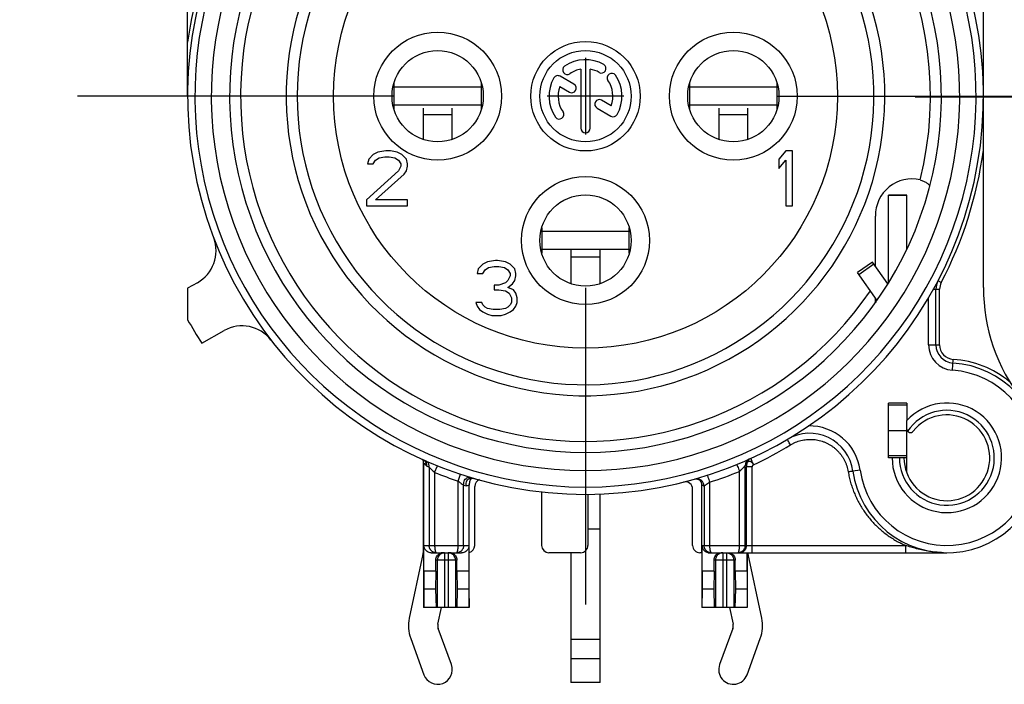
# Model space of a CAD drawing. Units: millimetres. Extents: x 0 to 420, y 0 to 297.
# Drawn here: x 322 to 349, y 82 to 100 of the extents above; entities that cross this region are included whole.
import ezdxf

# ---------------------------------------------------------------- set-up
doc = ezdxf.new("R2010")
doc.units = ezdxf.units.MM
doc.header["$LTSCALE"] = 23.1
doc.linetypes.add('CENTER', pattern=[0.6, 0.375, -0.075, 0.075, -0.075])
doc.layers.get('0').update_dxf_attribs({"linetype": 'CONTINUOUS'})
for name, color, linetype in [('AUSFORMSCHRAEGEN', 7, 'CONTINUOUS'), ('BEZUGSACHSEN', 7, 'CONTINUOUS'), ('DEFAULT_1', 7, 'CENTER'), ('RUNDUNGEN', 7, 'CONTINUOUS')]:
    doc.layers.add(name, color=color, linetype=linetype)

msp = doc.modelspace()

# ---------------------------------------------------------------- linework, layer by layer
at = {"color": 7, "linetype": 'CONTINUOUS'}
for p, q in [((337.99053, 98.66472), (337.99053, 96.56472)), ((335.14053, 97.86472), (332.74053, 97.86472)), ((343.24053, 97.86472), (340.84053, 97.86472)), ((339.04053, 97.61472), (336.94053, 97.61472)), ((332.30303, 96.0828), (332.17803, 96.01897)), ((332.52178, 96.11472), (332.30303, 96.0828)), ((332.64678, 96.11472), (332.52178, 96.11472)), ((332.83428, 96.0828), (332.64678, 96.11472)), ((332.95928, 96.01897), (332.83428, 96.0828)), ((343.47803, 96.11472), (343.29053, 95.89131)), ((343.66553, 96.11472), (343.47803, 96.11472)), ((343.66553, 94.61472), (343.66553, 96.11472)), ((332.05303, 95.89131), (332.02178, 95.76366)), ((332.02178, 95.76366), (332.17803, 95.76366)), ((332.17803, 96.01897), (332.05303, 95.89131)), ((332.17803, 95.76366), (332.24053, 95.8594)), ((332.24053, 95.8594), (332.33428, 95.92323)), ((332.33428, 95.92323), (332.49053, 95.95514)), ((332.49053, 95.95514), (332.61553, 95.95514)), ((332.61553, 95.95514), (332.77178, 95.92323)), ((332.77178, 95.92323), (332.86553, 95.8594)), ((332.86553, 95.8594), (332.92803, 95.76366)), ((332.92803, 95.76366), (332.92803, 95.69983)), ((333.08428, 95.89131), (332.95928, 96.01897)), ((333.11553, 95.76366), (333.08428, 95.89131)), ((333.11553, 95.69983), (333.11553, 95.76366)), ((343.29053, 95.89131), (343.29053, 95.636)), ((343.29053, 95.636), (343.47803, 95.8594)), ((343.47803, 95.8594), (343.47803, 94.61472)), ((332.86553, 95.57217), (331.99053, 94.77429)), ((332.92803, 95.69983), (332.86553, 95.57217)), ((333.02178, 95.47642), (333.08428, 95.57217)), ((333.08428, 95.57217), (333.11553, 95.69983)), ((332.24053, 94.77429), (333.02178, 95.47642)), ((331.99053, 94.77429), (331.99053, 94.61472)), ((333.11553, 94.77429), (332.24053, 94.77429)), ((333.11553, 94.61472), (333.11553, 94.77429)), ((331.99053, 94.61472), (333.11553, 94.61472)), ((343.47803, 94.61472), (343.66553, 94.61472)), ((339.19053, 93.91472), (336.79053, 93.91472)), ((335.30303, 93.0828), (335.17803, 93.01897)), ((335.52178, 93.11472), (335.30303, 93.0828)), ((335.58428, 93.11472), (335.52178, 93.11472)), ((335.80303, 93.0828), (335.58428, 93.11472)), ((335.92803, 93.01897), (335.80303, 93.0828)), ((345.85564, 93.07059), (345.44606, 92.78381)), ((346.27185, 92.47619), (345.85564, 93.07059)), ((335.05303, 92.89131), (335.02178, 92.76366)), ((335.17803, 93.01897), (335.05303, 92.89131)), ((335.17803, 92.76366), (335.24053, 92.8594)), ((335.24053, 92.8594), (335.33428, 92.92323)), ((335.33428, 92.92323), (335.49053, 92.95514)), ((335.49053, 92.95514), (335.61553, 92.95514)), ((335.61553, 92.95514), (335.77178, 92.92323)), ((335.77178, 92.92323), (335.86553, 92.8594)), ((335.86553, 92.8594), (335.92803, 92.76366)), ((336.05303, 92.89131), (335.92803, 93.01897)), ((336.08428, 92.76366), (336.05303, 92.89131)), ((335.02178, 92.76366), (335.17803, 92.76366)), ((335.86553, 92.57217), (335.80303, 92.50834)), ((335.92803, 92.69983), (335.86553, 92.57217)), ((335.92803, 92.76366), (335.92803, 92.69983)), ((335.99053, 92.47642), (336.05303, 92.57217)), ((336.05303, 92.57217), (336.08428, 92.69983)), ((336.08428, 92.69983), (336.08428, 92.76366)), ((327.09053, 92.35599), (327.09053, 91.4959)), ((335.61553, 92.44451), (335.49053, 92.44451)), ((335.49053, 92.44451), (335.49053, 92.31685)), ((335.49053, 92.31685), (335.61553, 92.31685)), ((335.80303, 92.50834), (335.61553, 92.44451)), ((335.61553, 92.31685), (335.80303, 92.28493)), ((335.80303, 92.28493), (335.89678, 92.2211)), ((335.86553, 92.38068), (335.99053, 92.47642)), ((336.02178, 92.31685), (335.86553, 92.38068)), ((336.08428, 92.2211), (336.02178, 92.31685)), ((335.89678, 92.2211), (335.95928, 92.09344)), ((335.95928, 92.09344), (335.95928, 91.96578)), ((336.11553, 92.09344), (336.08428, 92.2211)), ((336.11553, 91.96578), (336.11553, 92.09344)), ((335.14678, 91.96578), (334.99053, 91.96578)), ((334.99053, 91.96578), (335.02178, 91.87004)), ((335.02178, 91.87004), (335.08428, 91.77429)), ((335.08428, 91.77429), (335.17803, 91.71046)), ((335.17803, 91.90195), (335.14678, 91.96578)), ((335.24053, 91.83812), (335.17803, 91.90195)), ((335.17803, 91.71046), (335.30303, 91.64663)), ((335.30303, 91.80621), (335.24053, 91.83812)), ((335.45928, 91.77429), (335.30303, 91.80621)), ((335.64678, 91.77429), (335.45928, 91.77429)), ((335.80303, 91.80621), (335.64678, 91.77429)), ((335.86553, 91.83812), (335.80303, 91.80621)), ((335.80303, 91.64663), (335.92803, 91.71046)), ((335.92803, 91.90195), (335.86553, 91.83812)), ((335.95928, 91.96578), (335.92803, 91.90195)), ((335.92803, 91.71046), (336.02178, 91.77429)), ((336.02178, 91.77429), (336.08428, 91.87004)), ((336.08428, 91.87004), (336.11553, 91.96578)), ((335.30303, 91.64663), (335.42803, 91.61472)), ((335.42803, 91.61472), (335.67803, 91.61472)), ((335.67803, 91.61472), (335.80303, 91.64663)), ((346.79053, 89.21472), (346.79053, 88.73452)), ((346.29053, 88.46472), (346.79053, 88.46472)), ((346.79053, 87.31472), (346.79053, 87.71472)), ((341.17553, 85.11472), (341.17553, 83.61472)), ((342.4181, 84.61472), (342.4181, 85.11472)), ((333.8911, 84.61472), (333.56296, 84.61472)), ((333.56296, 84.61472), (333.56578, 84.11472)), ((333.8911, 84.61472), (333.88201, 84.11472)), ((334.7981, 84.61472), (334.46995, 84.61472)), ((334.46995, 84.61472), (334.47905, 84.11472)), ((334.7981, 84.61472), (334.79528, 84.11472)), ((341.5111, 84.61472), (341.18296, 84.61472)), ((341.18296, 84.61472), (341.18578, 84.11472)), ((341.5111, 84.61472), (341.50201, 84.11472)), ((342.4181, 84.61472), (342.08995, 84.61472)), ((342.08995, 84.61472), (342.09905, 84.11472)), ((342.4181, 84.61472), (342.41528, 84.11472)), ((333.56578, 84.11472), (333.56122, 83.61472)), ((333.88201, 84.11472), (333.56578, 84.11472)), ((333.88201, 84.11472), (333.89569, 83.61472)), ((334.47905, 84.11472), (334.46536, 83.61472)), ((334.79528, 84.11472), (334.47905, 84.11472)), ((334.79528, 84.11472), (334.79983, 83.61472)), ((341.18578, 84.11472), (341.18122, 83.61472)), ((341.50201, 84.11472), (341.18578, 84.11472)), ((341.50201, 84.11472), (341.51569, 83.61472)), ((342.09905, 84.11472), (342.08536, 83.61472)), ((342.41528, 84.11472), (342.09905, 84.11472)), ((342.41528, 84.11472), (342.41983, 83.61472)), ((334.79983, 83.61472), (333.55553, 83.61472)), ((342.41983, 83.61472), (341.17553, 83.61472))]:
    msp.add_line(p, q, dxfattribs=at)
at = {"color": 3, "linetype": 'CONTINUOUS'}
for p, q in [((335.14053, 97.36472), (332.74053, 97.36472)), ((333.54053, 97.2889), (333.54053, 96.43247)), ((334.34053, 96.43247), (334.34053, 97.2889)), ((343.24053, 97.36472), (340.84053, 97.36472)), ((341.64053, 97.2889), (341.64053, 96.43247)), ((342.44053, 96.43247), (342.44053, 97.2889)), ((339.19053, 93.41472), (336.79053, 93.41472)), ((337.59053, 93.41472), (337.59053, 92.48327)), ((338.39053, 92.48327), (338.39053, 93.41472)), ((345.97732, 92.02509), (345.44606, 92.78381)), ((342.44053, 87.63445), (342.44053, 87.66447)), ((333.54053, 87.65743), (333.54053, 85.11472)), ((338.39053, 81.56472), (338.39053, 86.72969)), ((333.53612, 85.07296), (333.16257, 83.32354)), ((337.59053, 85.11472), (337.59053, 81.56472)), ((342.81848, 83.32354), (342.44494, 85.07296)), ((333.94494, 83.15648), (334.04278, 83.61472)), ((341.93827, 83.61472), (342.03612, 83.15648)), ((334.31619, 82.05211), (333.9527, 83.04602)), ((342.02836, 83.04602), (341.66486, 82.05211)), ((333.20137, 82.77125), (333.56486, 81.77733)), ((342.41619, 81.77733), (342.77969, 82.77125)), ((338.39053, 81.56472), (337.59053, 81.56472))]:
    msp.add_line(p, q, dxfattribs=at)
at = {"color": 9, "linetype": 'CONTINUOUS'}
for p, q in [((333.54053, 97.11472), (334.34053, 97.11472)), ((341.64053, 97.11472), (342.44053, 97.11472)), ((337.59053, 93.21472), (338.39053, 93.21472)), ((345.47966, 92.73582), (345.88923, 93.02261)), ((338.39053, 85.76472), (338.05602, 85.76472)), ((338.39053, 82.73806), (337.59053, 82.73806)), ((338.39053, 82.21248), (337.59053, 82.21248))]:
    msp.add_line(p, q, dxfattribs=at)
msp.add_circle((337.99053, 97.61472), 6.9, dxfattribs=at)
at = {"color": 7, "linetype": 'CONTINUOUS'}
for centre, radius, start, end in [((337.99053, 97.61472), 7.9, 140.447677, 78.531074), ((337.99053, 97.61472), 12.5, 209.308109, 212.747922), ((347.89053, 87.71472), 1.5, 180, 137.166572), ((347.89053, 87.71472), 1.175, 180, 141.657251)]:
    msp.add_arc(centre, radius, start, end, dxfattribs=at)
at = {"color": 3, "linetype": 'CONTINUOUS'}
for centre, radius, start, end in [((333.34053, 85.11472), 0.2, 347.946895, 360), ((342.64053, 85.11472), 0.2, 180, 192.053105), ((334.14053, 83.11472), 1, 167.946895, 200.088604), ((334.14053, 83.11472), 0.2, 167.946895, 200.088604), ((341.84053, 83.11472), 0.2, 339.911396, 12.053105), ((341.84053, 83.11472), 1, 339.911396, 12.053105), ((333.94053, 81.91472), 0.4, 200.088604, 20.088604), ((342.04053, 81.91472), 0.4, 159.911396, 339.911396)]:
    msp.add_arc(centre, radius, start, end, dxfattribs=at)
at = {"layer": 'AUSFORMSCHRAEGEN', "color": 7, "linetype": 'CONTINUOUS'}
for p, q in [((346.79053, 89.21472), (346.29053, 89.21472)), ((346.29053, 88.66472), (346.29053, 89.21472)), ((346.29053, 87.71472), (346.29053, 88.26472)), ((346.39053, 87.71472), (346.29053, 87.71472))]:
    msp.add_line(p, q, dxfattribs=at)
at = {"layer": 'AUSFORMSCHRAEGEN', "color": 9, "linetype": 'CONTINUOUS'}
msp.add_arc((337.99053, 97.61472), 9.45, 109.541018, 325.684023, dxfattribs=at)
at = {"layer": 'AUSFORMSCHRAEGEN', "color": 7, "linetype": 'CONTINUOUS'}
msp.add_open_spline([(345.94037, 91.97076), (345.93928, 91.97119), (345.93841, 92.00229), (345.93581, 92.02113), (345.93504, 92.06169), (345.93457, 92.08494), (345.93455, 92.08619)], degree=3, knots=[0, 0, 0, 0, 0.07319982, 0.42037839, 0.96871148, 1, 1, 1, 1], dxfattribs=at)
msp.add_open_spline([(345.94132, 91.97137), (345.94094, 91.97084), (345.94063, 91.97066), (345.94037, 91.97076)], degree=3, dxfattribs=at)
at = {"layer": 'BEZUGSACHSEN', "color": 7, "linetype": 'CONTINUOUS'}
for p, q in [((337.86553, 98.35423), (337.86553, 96.73972)), ((338.11553, 96.73972), (338.11553, 98.35423)), ((337.67513, 97.94115), (337.29526, 98.16047)), ((337.28759, 97.87622), (337.55013, 97.72465)), ((338.69346, 97.35322), (338.43192, 97.50422)), ((338.30692, 97.28771), (338.6858, 97.06897))]:
    msp.add_line(p, q, dxfattribs=at)
at = {"layer": 'BEZUGSACHSEN', "color": 9, "linetype": 'CONTINUOUS'}
for centre in [(333.94053, 97.61472), (342.04053, 97.61472), (337.99053, 93.66472)]:
    msp.add_circle(centre, 1.75, dxfattribs=at)
at = {"layer": 'BEZUGSACHSEN', "color": 7, "linetype": 'CONTINUOUS'}
for centre, radius in [((337.99053, 97.61472), 1.5), ((333.94053, 97.61472), 1.25), ((337.99053, 97.61472), 1.25), ((342.04053, 97.61472), 1.25), ((337.99053, 93.66472), 1.25)]:
    msp.add_circle(centre, radius, dxfattribs=at)
for centre, radius, start, end in [((337.99053, 97.61472), 1, 60, 125), ((338.42803, 98.37249), 0.125, 240, 60), ((337.48865, 98.33148), 0.125, 125, 305), ((337.99053, 97.61472), 0.75, 99.594068, 125), ((337.99053, 97.61472), 0.75, 60, 80.405932), ((338.70729, 98.1166), 0.125, 35, 215), ((337.99053, 97.61472), 1, 330, 35), ((337.99053, 97.61472), 1, 150, 215), ((337.23276, 98.05222), 0.125, 60, 150), ((337.61263, 97.8329), 0.125, 240, 60), ((337.99053, 97.61472), 0.75, 339.594068, 35), ((337.99053, 97.61472), 0.75, 159.594068, 215), ((338.36942, 97.39596), 0.125, 60, 240), ((337.27377, 97.11284), 0.125, 215, 35), ((338.7483, 97.17722), 0.125, 240, 330), ((337.99053, 96.73972), 0.125, 180, 360)]:
    msp.add_arc(centre, radius, start, end, dxfattribs=at)
at = {"layer": 'DEFAULT_1', "color": 7, "linetype": 'CENTER'}
for p, q in [((332.74053, 97.61472), (322.49053, 97.61472)), ((343.24053, 97.61472), (353.49053, 97.61472)), ((355.6867, 97.58417), (345.4367, 97.58417)), ((337.99053, 92.36472), (337.99053, 82.11472))]:
    msp.add_line(p, q, dxfattribs=at)
at = {"layer": 'RUNDUNGEN', "color": 7, "linetype": 'CONTINUOUS'}
for p, q in [((348.89053, 92.37948), (348.89053, 102.87345)), ((327.09053, 97.61472), (327.09053, 102.37565)), ((332.74053, 97.95776), (332.74053, 97.27168)), ((335.14053, 97.27168), (335.14053, 97.95776)), ((340.84053, 97.95776), (340.84053, 97.27168)), ((343.24053, 97.27168), (343.24053, 97.95776)), ((346.79053, 94.90185), (346.29053, 94.90185)), ((346.79053, 93.43036), (346.79053, 94.90185)), ((345.93084, 92.96318), (345.93084, 94.32977)), ((336.79053, 94.01006), (336.79053, 93.31937)), ((339.19053, 93.31937), (339.19053, 94.01006)), ((327.35942, 92.50693), (327.09053, 92.35599)), ((347.59053, 90.80826), (347.59053, 92.32794)), ((327.4773, 90.85292), (328.09368, 91.19893)), ((346.79053, 87.71472), (346.79053, 88.73452)), ((346.79053, 87.71472), (346.39053, 87.71472)), ((333.55553, 87.57757), (333.55553, 83.61472)), ((333.85811, 87.31263), (333.93257, 87.49825)), ((334.50295, 87.07685), (334.56579, 87.26672)), ((334.80553, 83.61472), (334.80553, 86.96962)), ((334.95555, 85.31472), (334.95555, 86.92875)), ((340.92549, 85.31472), (340.92549, 86.85696)), ((341.17553, 85.11472), (341.17553, 86.98968)), ((336.78974, 86.78872), (336.78974, 85.31472)), ((338.05602, 86.71717), (338.05602, 85.31472)), ((333.56296, 84.61472), (333.56296, 85.31472)), ((334.7981, 85.31472), (334.7981, 84.61472)), ((341.18296, 84.61472), (341.18296, 85.31472)), ((333.76647, 85.11472), (334.59458, 85.11472)), ((337.85599, 85.11472), (336.98977, 85.11472)), ((341.17553, 85.11472), (341.12552, 85.11472)), ((341.38647, 85.11472), (347.89053, 85.11472)), ((342.42553, 83.61472), (342.42553, 85.11472)), ((333.8911, 84.61472), (333.8911, 84.91472)), ((334.46995, 84.61472), (334.46995, 84.91472)), ((341.5111, 84.61472), (341.5111, 84.91472)), ((342.08995, 84.61472), (342.08995, 84.91472))]:
    msp.add_line(p, q, dxfattribs=at)
at = {"layer": 'RUNDUNGEN', "color": 3, "linetype": 'CONTINUOUS'}
for p, q in [((346.29053, 92.5048), (346.29053, 94.90185)), ((346.29053, 88.26472), (346.29053, 88.66472))]:
    msp.add_line(p, q, dxfattribs=at)
at = {"layer": 'RUNDUNGEN', "color": 9, "linetype": 'CONTINUOUS'}
for p, q in [((346.79053, 94.89818), (346.29053, 94.89818)), ((346.31754, 92.54618), (346.29053, 92.54618)), ((347.73614, 92.51344), (347.64755, 92.55982)), ((347.52258, 92.32794), (347.69053, 92.32794)), ((347.69053, 90.80826), (347.69053, 92.32794)), ((347.39053, 90.80826), (347.39053, 92.09657)), ((347.39053, 90.80826), (347.69053, 90.80826)), ((348.04537, 90.10972), (348.06472, 90.40909)), ((346.79053, 89.15614), (346.29053, 89.15614)), ((346.79053, 87.7733), (346.29053, 87.7733)), ((333.70813, 87.46), (333.70813, 85.31472)), ((342.3616, 85.31472), (342.3616, 87.49661)), ((342.55548, 87.47031), (342.4055, 87.47031)), ((342.4055, 85.31472), (342.4055, 87.47031)), ((342.55548, 85.11472), (342.55548, 87.47031)), ((333.85811, 87.31263), (333.85811, 85.31472)), ((342.21162, 85.31472), (342.21162, 87.34408)), ((345.51383, 87.38108), (345.31577, 87.35328)), ((334.50295, 85.31472), (334.50294, 87.07685)), ((334.65293, 85.31472), (334.65292, 86.96741)), ((341.23946, 86.94167), (341.23946, 85.31472)), ((341.38944, 87.04668), (341.38944, 85.31472)), ((333.56296, 85.31472), (334.7981, 85.31472)), ((341.18296, 85.31472), (346.76304, 85.31472)), ((346.76304, 85.11472), (346.76304, 85.31472)), ((334.13053, 85.11472), (334.13053, 83.61472)), ((334.23053, 85.11472), (334.23053, 83.61472)), ((341.75053, 85.11472), (341.75053, 83.61472)), ((341.85053, 85.11472), (341.85053, 83.61472)), ((334.46995, 84.91472), (333.8911, 84.91472)), ((333.93129, 84.91472), (333.93129, 83.61472)), ((334.42977, 84.91472), (334.42977, 83.61472)), ((342.08995, 84.91472), (341.5111, 84.91472)), ((341.55129, 84.91472), (341.55129, 83.61472)), ((342.04977, 84.91472), (342.04977, 83.61472))]:
    msp.add_line(p, q, dxfattribs=at)
at = {"layer": 'RUNDUNGEN', "color": 7, "linetype": 'CONTINUOUS'}
for points in [[(340.97599, 87.13153), (341.00016, 87.13638), (341.02191, 87.13791), (341.04077, 87.13709), (341.05683, 87.13476), (341.07028, 87.13155), (341.08132, 87.12799)], [(341.08132, 87.12799), (341.09023, 87.12442), (341.09726, 87.12111), (341.10269, 87.1182), (341.10678, 87.11577), (341.10983, 87.11379), (341.11093, 87.11304)]]:
    msp.add_lwpolyline(points, dxfattribs=at)
for centre, radius, start, end in [((337.99053, 97.61472), 10.9, 104.191088, 75.808912), ((337.99053, 97.61472), 9.75, 120, 60), ((326.86991, 93.37893), 1, 299.308109, 20.85159), ((348.09053, 92.32794), 0.5, 152.370499, 180), ((353.89053, 92.37948), 5, 180, 217.863646), ((328.58318, 90.32693), 1, 37.764629, 119.308109), ((348.09053, 90.80826), 0.5, 180, 266.300929), ((347.89053, 87.71472), 2.6, 187.99082, 86.300929), ((346.89053, 88.50568), 0.1, 186.762686, 321.657251), ((344.12743, 87.18646), 1.2, 7.99082, 120.476275), ((342.59827, 87.52339), 0.19352, 114.540382, 158.189564), ((342.59831, 87.52325), 0.19355, 169.063885, 179.973299), ((342.59958, 87.52316), 0.19482, 158.270785, 169.108501), ((334.94475, 87.04972), 0.12532, 127.130504, 138.528834), ((334.94534, 87.04904), 0.12621, 121.389564, 127.15696), ((335.15533, 86.92913), 0.19954, 109.90265, 180.001277), ((340.72551, 86.85696), 0.19998, 0.001153, 104.27213), ((341.02554, 86.98973), 0.14999, 359.994761, 55.298801), ((341.37926, 85.31486), 0.1963, 180.042382, 207.795301), ((333.90726, 85.31309), 0.19837, 254.514896, 269.994668), ((334.08669, 84.92116), 0.19348, 117.39547, 133.433621), ((334.08704, 84.92045), 0.19427, 89.92514, 117.391101), ((334.27423, 84.92094), 0.19374, 44.243782, 90.074861), ((341.38656, 85.31994), 0.20522, 260.940689, 269.9749), ((342.16238, 85.31432), 0.1996, 270.03064, 275.010132)]:
    msp.add_arc(centre, radius, start, end, dxfattribs=at)
at = {"layer": 'RUNDUNGEN', "color": 9, "linetype": 'CONTINUOUS'}
for centre, radius, start, end in [((337.99053, 97.61472), 10.7, 120, 60), ((337.99053, 97.61472), 10.25, 120, 60), ((337.99053, 97.61472), 9.45, 345.952377, 70.458982), ((337.99053, 97.61472), 8.2, 140.019449, 69.593902), ((337.99053, 97.61472), 11, 144.944728, 172.268374), ((337.99053, 97.61472), 11, 332.370499, 352.268374), ((348.09053, 92.32794), 0.4, 152.370499, 180), ((348.09053, 90.80826), 0.69999, 180, 266.300929), ((348.09053, 90.80826), 0.4, 180, 266.300929), ((347.89053, 87.71472), 2.7, 50.474035, 86.300929), ((347.89053, 87.71472), 2.4, 187.99082, 86.300929), ((347.89053, 87.71472), 1.3, 180, 145.967334), ((344.12743, 87.18646), 1.4, 7.99082, 91.225705), ((338.14873, 97.02364), 10.48837, 295.097066, 301.369142), ((342.5662, 87.49665), 0.2046, 114.337438, 180.010101), ((345.17402, 99.05296), 16.3302, 224.645133, 225.08577), ((333.46706, 87.50334), 0.17564, 20.804388, 44.875631), ((338.19124, 97.61639), 11.10183, 245.821383, 246.182994), ((337.99053, 97.61472), 11.1, 248.143078, 251.687667), ((341.03947, 86.94168), 0.19999, 359.996913, 105.938854), ((338.06187, 97.53251), 11.00117, 287.60627, 292.161066), ((337.79139, 97.61758), 11.10298, 253.580412, 253.924477), ((331.47337, 100.92151), 14.34429, 283.068895, 283.432455), ((342.20562, 85.3146), 0.19984, 270.043706, 337.517973), ((342.20409, 85.31499), 0.20141, 337.581764, 359.921576), ((334.13168, 84.91478), 0.20039, 135.342157, 180.01758), ((334.13059, 84.91586), 0.19886, 90.01846, 135.342804), ((334.23046, 84.91586), 0.19886, 44.657194, 89.98154), ((334.22938, 84.91478), 0.20039, 359.98242, 44.657841), ((347.89091, 87.90318), 2.78846, 268.03496, 269.992067)]:
    msp.add_arc(centre, radius, start, end, dxfattribs=at)
at = {"layer": 'RUNDUNGEN', "color": 7, "linetype": 'CONTINUOUS'}
for centre, major_axis, ratio, start_param, end_param in [((346.93145, 94.32143), (-0.1489, 1.01786), 0.97210917, -0.37766742, 1.42143474), ((334.75552, 85.31472), (-0.20003, 0), 0.9998477, 1.82347658, 3.14159265), ((336.98977, 85.31472), (0.20003, 0), 0.99984853, -3.14159265, -1.57079633), ((337.85599, 85.31472), (0.20003, 0), 0.99984686, -1.57079633, 0), ((341.12552, 85.31472), (-0.20003, 0), 0.9998477, 0, 1.57079633)]:
    msp.add_ellipse(centre, major_axis=major_axis, ratio=ratio, start_param=start_param, end_param=end_param, dxfattribs=at)
for points, knots in [([(347.15792, 95.32094), (347.1891, 95.31323), (347.24892, 95.29298), (347.30453, 95.26339), (347.33033, 95.24668)], [0, 0, 0, 0, 0.51156199, 1, 1, 1, 1]), ([(347.39062, 95.19968), (347.39756, 95.19299), (347.40902, 95.18088), (347.4196, 95.16609), (347.42266, 95.15748), (347.42309, 95.15571)], [0, 0, 0, 0, 0.52605893, 0.90348162, 1, 1, 1, 1]), ([(333.55553, 87.5775), (333.55553, 87.58242), (333.55523, 87.59185), (333.55395, 87.60554), (333.55196, 87.6184), (333.54931, 87.63066), (333.54603, 87.64239), (333.54216, 87.65363), (333.53912, 87.66098), (333.53748, 87.66464), (333.53743, 87.66474)], [0, 0, 0, 0, 0.164425, 0.31516301, 0.45922973, 0.59903358, 0.73431363, 0.86594029, 0.99624002, 1, 1, 1, 1]), ([(334.83135, 87.1525), (334.83225, 87.15271), (334.85484, 87.15772), (334.89026, 87.15777), (334.92394, 87.15242), (334.93569, 87.15002)], [0, 0, 0, 0, 0.02626787, 0.65697769, 1, 1, 1, 1]), ([(334.82398, 87.08749), (334.81692, 87.06965), (334.80775, 87.03048), (334.80553, 86.99046), (334.80553, 86.96962)], [0, 0, 0, 0, 0.47814216, 1, 1, 1, 1]), ([(333.76647, 85.11472), (333.74545, 85.11472), (333.70495, 85.12101), (333.65246, 85.14632), (333.61234, 85.18127), (333.58411, 85.22205), (333.56688, 85.26702), (333.56296, 85.29877), (333.56296, 85.31472)], [0, 0, 0, 0, 0.19973918, 0.38200309, 0.54663675, 0.69967326, 0.84854608, 1, 1, 1, 1]), ([(333.85429, 85.12192), (333.84921, 85.12333), (333.83496, 85.1279), (333.81327, 85.13766), (333.79072, 85.15188), (333.77159, 85.16766), (333.75516, 85.18492), (333.74106, 85.20372), (333.72925, 85.22405), (333.71989, 85.24565), (333.71313, 85.26819), (333.70904, 85.29131), (333.70813, 85.30693), (333.70813, 85.31472)], [0, 0, 0, 0, 0.0608225, 0.17260448, 0.27381075, 0.36786423, 0.45835429, 0.54844875, 0.63881821, 0.72930715, 0.81975137, 0.91000095, 1, 1, 1, 1]), ([(334.65293, 85.31473), (334.65293, 85.30392), (334.65118, 85.28229), (334.64347, 85.2511), (334.63137, 85.22254), (334.61617, 85.19782), (334.59934, 85.17745), (334.58163, 85.16078), (334.56261, 85.14665), (334.54103, 85.13431), (334.51583, 85.12395), (334.48637, 85.11653), (334.46501, 85.11472), (334.45372, 85.11472)], [0, 0, 0, 0, 0.10350046, 0.20677213, 0.30628922, 0.39938816, 0.48365192, 0.5585531, 0.63174026, 0.71007857, 0.79597275, 0.89182683, 1, 1, 1, 1]), ([(334.7981, 85.31472), (334.7981, 85.29872), (334.79415, 85.26689), (334.77687, 85.2219), (334.74862, 85.18118), (334.70854, 85.14629), (334.65608, 85.12101), (334.6156, 85.11472), (334.59458, 85.11472)], [0, 0, 0, 0, 0.15196101, 0.30102042, 0.45370004, 0.61816482, 0.800343, 1, 1, 1, 1]), ([(341.43869, 85.11472), (341.4264, 85.11472), (341.40319, 85.11686), (341.37141, 85.12559), (341.3446, 85.13766), (341.32205, 85.15188), (341.30292, 85.16766), (341.28649, 85.18492), (341.27239, 85.20372), (341.26058, 85.22405), (341.25122, 85.24565), (341.24445, 85.26819), (341.24037, 85.29131), (341.23946, 85.30693), (341.23946, 85.31472)], [0, 0, 0, 0, 0.11768061, 0.22161741, 0.31426139, 0.39814031, 0.47609106, 0.55108849, 0.62575803, 0.7006555, 0.77565199, 0.85061142, 0.92540953, 1, 1, 1, 1]), ([(342.3616, 85.31473), (342.3616, 85.30392), (342.35985, 85.28229), (342.35214, 85.2511), (342.34004, 85.22254), (342.32484, 85.19782), (342.30801, 85.17745), (342.2903, 85.16078), (342.27128, 85.14665), (342.24971, 85.13431), (342.22451, 85.12395), (342.2007, 85.11796), (342.18529, 85.11596), (342.17982, 85.11548)], [0, 0, 0, 0, 0.10959945, 0.21895664, 0.324338, 0.422923, 0.51215219, 0.59146709, 0.66896697, 0.75192154, 0.84287722, 0.94437972, 1, 1, 1, 1]), ([(333.8911, 84.91472), (333.8911, 84.9354), (333.89744, 84.97735), (333.92193, 85.02703), (333.94431, 85.05281), (333.95367, 85.06166)], [0, 0, 0, 0, 0.37940954, 0.76462551, 1, 1, 1, 1]), ([(334.41302, 85.05611), (334.42018, 85.04878), (334.44031, 85.02464), (334.46362, 84.97735), (334.46995, 84.9354), (334.46995, 84.91472)], [0, 0, 0, 0, 0.19670996, 0.60140402, 1, 1, 1, 1]), ([(341.35425, 85.11728), (341.34406, 85.1189), (341.31514, 85.12574), (341.27246, 85.14632), (341.23234, 85.18127), (341.21312, 85.20904), (341.20561, 85.22333)], [0, 0, 0, 0, 0.16329381, 0.46833671, 0.74387305, 1, 1, 1, 1]), ([(341.5111, 84.91472), (341.5111, 84.9354), (341.51744, 84.97735), (341.54532, 85.03392), (341.58946, 85.07926), (341.64518, 85.10817), (341.68681, 85.11472), (341.70729, 85.11472)], [0, 0, 0, 0, 0.20002418, 0.40310951, 0.6003273, 0.8018844, 1, 1, 1, 1]), ([(341.89376, 85.11472), (341.91425, 85.11472), (341.95588, 85.10817), (342.0116, 85.07926), (342.05573, 85.03392), (342.08362, 84.97735), (342.08995, 84.9354), (342.08995, 84.91472)], [0, 0, 0, 0, 0.19812326, 0.39967675, 0.59689109, 0.79997563, 1, 1, 1, 1])]:
    msp.add_open_spline(points, degree=3, knots=knots, dxfattribs=at)
for points in [[(347.33033, 95.24668), (347.35177, 95.23279), (347.37226, 95.21736), (347.39062, 95.19968)], [(347.42309, 95.15571), (347.42374, 95.15301), (347.42393, 95.15028), (347.42325, 95.14767)], [(333.5617, 87.65148), (333.55039, 87.65897), (333.53838, 87.66542), (333.52609, 87.67094)], [(333.59152, 87.62726), (333.58246, 87.63634), (333.5724, 87.64438), (333.5617, 87.65148)], [(334.85085, 87.13271), (334.84514, 87.12624), (334.84014, 87.11919), (334.83575, 87.11175)], [(334.93569, 87.15002), (334.94802, 87.1475), (334.96022, 87.14441), (334.9723, 87.14093)], [(334.83575, 87.11175), (334.83118, 87.10401), (334.82729, 87.09584), (334.82398, 87.08749)]]:
    msp.add_open_spline(points, degree=3, dxfattribs=at)
at = {"layer": 'RUNDUNGEN', "color": 9, "linetype": 'CONTINUOUS'}
for points, knots in [([(343.60845, 88.06834), (343.59671, 88.08759), (343.57683, 88.12264), (343.54291, 88.17143), (343.53647, 88.1988), (343.51493, 88.21839), (343.51881, 88.22067)], [0, 0, 0, 0, 0.38262027, 0.70698825, 0.92373548, 1, 1, 1, 1]), ([(343.60845, 88.06834), (343.63045, 88.08176), (343.67548, 88.10697), (343.7457, 88.13966), (343.81826, 88.16706), (343.89278, 88.18899), (343.96884, 88.20531), (344.04603, 88.2159), (344.12392, 88.2207), (344.20207, 88.21965), (344.28005, 88.21273), (344.35742, 88.19997), (344.43374, 88.18142), (344.50859, 88.15715), (344.58153, 88.12729), (344.65215, 88.09198), (344.72005, 88.05138), (344.78483, 88.00572), (344.84611, 87.95523), (344.90352, 87.90016), (344.95674, 87.84083), (345.00544, 87.77753), (345.04933, 87.71063), (345.08813, 87.64047), (345.12161, 87.56746), (345.14955, 87.49198), (345.17177, 87.41446), (345.18265, 87.36176), (345.18709, 87.33522)], [0, 0, 0, 0, 0.03768338, 0.07541068, 0.11319212, 0.15102805, 0.1889207, 0.22687145, 0.26488176, 0.3029529, 0.34108609, 0.37928247, 0.41754313, 0.45586918, 0.4942616, 0.53272128, 0.57125223, 0.6098561, 0.64853328, 0.68728434, 0.72610972, 0.76500983, 0.80398507, 0.84303583, 0.88216237, 0.92136511, 0.96064326, 1, 1, 1, 1]), ([(342.5983, 87.52335), (342.58847, 87.54606), (342.57006, 87.5862), (342.53881, 87.64332), (342.5355, 87.6723), (342.51816, 87.69218), (342.51691, 87.69481)], [0, 0, 0, 0, 0.39670643, 0.73203143, 0.95593473, 1, 1, 1, 1]), ([(333.70816, 87.46), (333.70816, 87.48625), (333.70114, 87.53813), (333.65757, 87.60499), (333.61294, 87.63237), (333.58892, 87.64296)], [0, 0, 0, 0, 0.34011052, 0.65987638, 1, 1, 1, 1]), ([(333.70813, 87.45997), (333.71023, 87.45732), (333.71991, 87.4486), (333.73888, 87.42818), (333.77012, 87.39743), (333.8108, 87.35734), (333.84133, 87.32822), (333.85811, 87.31263)], [0, 0, 0, 0, 0.04819648, 0.1848934, 0.39807843, 0.67327015, 1, 1, 1, 1]), ([(342.13399, 87.53297), (342.13878, 87.53494), (342.13994, 87.50062), (342.16179, 87.47614), (342.18269, 87.41067), (342.20176, 87.36819), (342.21162, 87.34408)], [0, 0, 0, 0, 0.07612232, 0.29289457, 0.61731725, 1, 1, 1, 1]), ([(342.3616, 87.49661), (342.36025, 87.49522), (342.3574, 87.49213), (342.35242, 87.48687), (342.34626, 87.48033), (342.3387, 87.47236), (342.32988, 87.4631), (342.31987, 87.45267), (342.30869, 87.44108), (342.29642, 87.42846), (342.28329, 87.41508), (342.26957, 87.40121), (342.25538, 87.38699), (342.24084, 87.37258), (342.22621, 87.35822), (342.21645, 87.34875), (342.21162, 87.34408)], [0, 0, 0, 0, 0.02717909, 0.05897173, 0.1014977, 0.15316975, 0.21312045, 0.28074412, 0.35584296, 0.43896798, 0.52752457, 0.6187238, 0.71250857, 0.80931374, 0.90574919, 1, 1, 1, 1]), ([(342.40474, 87.52372), (342.40384, 87.52298), (342.40229, 87.5211), (342.39906, 87.51889), (342.39562, 87.51624), (342.39165, 87.51345), (342.38727, 87.51049), (342.38242, 87.50741), (342.37723, 87.50435), (342.37208, 87.50155), (342.36688, 87.49895), (342.36343, 87.49743), (342.3616, 87.49661)], [0, 0, 0, 0, 0.06829833, 0.14133079, 0.22851876, 0.32280768, 0.42563661, 0.53855121, 0.65942745, 0.77890634, 0.88226288, 1, 1, 1, 1]), ([(342.40474, 87.52372), (342.40486, 87.52054), (342.40506, 87.51336), (342.4053, 87.50126), (342.40546, 87.48664), (342.4055, 87.47602), (342.4055, 87.47031)], [0, 0, 0, 0, 0.17844719, 0.40385436, 0.67931178, 1, 1, 1, 1]), ([(342.5983, 87.52335), (342.58987, 87.54098), (342.56882, 87.57261), (342.52698, 87.60575), (342.4812, 87.6197), (342.43754, 87.60806), (342.4097, 87.57094), (342.40489, 87.53992), (342.40475, 87.52335)], [0, 0, 0, 0, 0.20304892, 0.38778734, 0.54520909, 0.68320669, 0.82776863, 1, 1, 1, 1]), ([(342.59741, 87.52546), (342.58989, 87.52184), (342.57603, 87.51269), (342.56, 87.49403), (342.55553, 87.47807), (342.55548, 87.47031)], [0, 0, 0, 0, 0.3454694, 0.67878582, 1, 1, 1, 1]), ([(334.65293, 86.96741), (334.65293, 86.99207), (334.65594, 87.03899), (334.6746, 87.10355), (334.71397, 87.15321), (334.77273, 87.17694), (334.83993, 87.1766), (334.88577, 87.16622), (334.90943, 87.15925)], [0, 0, 0, 0, 0.18612552, 0.35310081, 0.50002794, 0.64694482, 0.81389835, 1, 1, 1, 1]), ([(334.71695, 86.94876), (334.71695, 86.97331), (334.71995, 87.02001), (334.73856, 87.08429), (334.77712, 87.13303), (334.81319, 87.1483), (334.83135, 87.1525)], [0, 0, 0, 0, 0.29066578, 0.55152968, 0.78120246, 1, 1, 1, 1]), ([(341.32784, 87.23819), (341.3327, 87.23975), (341.33136, 87.20602), (341.35081, 87.18025), (341.36629, 87.11435), (341.38166, 87.07113), (341.38944, 87.04668)], [0, 0, 0, 0, 0.07612636, 0.29289807, 0.61731915, 1, 1, 1, 1]), ([(345.18709, 87.33522), (345.20344, 87.33795), (345.2328, 87.34197), (345.27547, 87.35111), (345.29587, 87.3484), (345.31531, 87.35657), (345.31577, 87.35328)], [0, 0, 0, 0, 0.38250753, 0.70677671, 0.92347844, 1, 1, 1, 1]), ([(345.18709, 87.33522), (345.19536, 87.28582), (345.21462, 87.18753), (345.2516, 87.04202), (345.2965, 86.89895), (345.34919, 86.75876), (345.40947, 86.62189), (345.47714, 86.48876), (345.55197, 86.35978), (345.6337, 86.23533), (345.72207, 86.11579), (345.81679, 86.00151), (345.91754, 85.89284), (346.024, 85.7901), (346.13583, 85.69358), (346.25268, 85.60357), (346.37416, 85.52032), (346.49989, 85.44408), (346.62944, 85.37508), (346.71818, 85.33399), (346.76304, 85.31472)], [0, 0, 0, 0, 0.05623279, 0.11239838, 0.1684963, 0.22452094, 0.28046862, 0.33633588, 0.39211985, 0.44781828, 0.50342951, 0.55895263, 0.61438735, 0.66973423, 0.724995, 0.78017172, 0.83526433, 0.89026954, 0.94518284, 1, 1, 1, 1]), ([(334.50294, 87.07685), (334.52322, 87.0611), (334.55912, 87.03335), (334.60732, 87.00094), (334.63432, 86.97751), (334.65062, 86.97092), (334.65292, 86.96744)], [0, 0, 0, 0, 0.4147827, 0.73460677, 0.93246467, 1, 1, 1, 1]), ([(341.23946, 86.94167), (341.23281, 86.94115), (341.21691, 86.94577), (341.19595, 86.96405), (341.18268, 86.98017), (341.17553, 86.98968)], [0, 0, 0, 0, 0.24241664, 0.5673847, 1, 1, 1, 1]), ([(341.38944, 87.04668), (341.38408, 87.04269), (341.37342, 87.03479), (341.35752, 87.02316), (341.34193, 87.01189), (341.32683, 87.0011), (341.31239, 86.9909), (341.29879, 86.98141), (341.28623, 86.97273), (341.27487, 86.96498), (341.26488, 86.95821), (341.25639, 86.95261), (341.24964, 86.94796), (341.24406, 86.94481), (341.24117, 86.94199), (341.23946, 86.94167)], [0, 0, 0, 0, 0.10937846, 0.21733582, 0.3227833, 0.42454706, 0.52146172, 0.61236648, 0.69611633, 0.77160348, 0.83777977, 0.89368412, 0.93846958, 0.97143499, 1, 1, 1, 1]), ([(333.85811, 85.31472), (333.85811, 85.30694), (333.85833, 85.29146), (333.85932, 85.26848), (333.86097, 85.24609), (333.86325, 85.22463), (333.86612, 85.20442), (333.86955, 85.18572), (333.87353, 85.16858), (333.87812, 85.15298), (333.88346, 85.13899), (333.88976, 85.1271), (333.89706, 85.11793), (333.90403, 85.11473), (333.90724, 85.11472)], [0, 0, 0, 0, 0.10914286, 0.21719596, 0.32270045, 0.42412499, 0.52001171, 0.60904978, 0.69082161, 0.76669839, 0.83708916, 0.90064459, 0.95488001, 1, 1, 1, 1]), ([(334.45382, 85.11472), (334.45675, 85.11473), (334.46305, 85.11733), (334.46995, 85.12517), (334.47589, 85.13544), (334.48102, 85.14763), (334.48561, 85.16168), (334.48994, 85.1784), (334.49405, 85.19885), (334.49775, 85.2235), (334.50068, 85.25185), (334.50254, 85.28272), (334.50295, 85.30402), (334.50295, 85.31483)], [0, 0, 0, 0, 0.04108451, 0.0890671, 0.14482145, 0.20684987, 0.27418295, 0.35190608, 0.448982, 0.56642459, 0.70133267, 0.84841029, 1, 1, 1, 1]), ([(341.38944, 85.31472), (341.38944, 85.30694), (341.38966, 85.29146), (341.39065, 85.26848), (341.3923, 85.24609), (341.39458, 85.22463), (341.39745, 85.20442), (341.40088, 85.18572), (341.40486, 85.16858), (341.40945, 85.15298), (341.41479, 85.13899), (341.42108, 85.1271), (341.42739, 85.11917), (341.43237, 85.11627), (341.43393, 85.11566)], [0, 0, 0, 0, 0.11161455, 0.22211468, 0.33000847, 0.43372991, 0.53178813, 0.6228426, 0.70646627, 0.78406139, 0.85604626, 0.921041, 0.97650465, 1, 1, 1, 1]), ([(342.19605, 85.16866), (342.19679, 85.17146), (342.19914, 85.181), (342.20273, 85.19885), (342.20642, 85.2235), (342.20935, 85.25185), (342.21122, 85.28272), (342.21162, 85.30402), (342.21162, 85.31483)], [0, 0, 0, 0, 0.05900841, 0.19995655, 0.3704758, 0.56635383, 0.77990128, 1, 1, 1, 1]), ([(347.7953, 85.11636), (347.77735, 85.11697), (347.70569, 85.1201), (347.57732, 85.13042), (347.40848, 85.15292), (347.23447, 85.18513), (347.06421, 85.22508), (346.90684, 85.26889), (346.80863, 85.29972), (346.76304, 85.31472)], [0, 0, 0, 0, 0.05108339, 0.2040081, 0.36616276, 0.53541194, 0.70722441, 0.86347269, 1, 1, 1, 1]), ([(341.75053, 85.11472), (341.7245, 85.11472), (341.67182, 85.1042), (341.60541, 85.05927), (341.56145, 84.99268), (341.55129, 84.94038), (341.55129, 84.91472)], [0, 0, 0, 0, 0.25068165, 0.50163761, 0.75290935, 1, 1, 1, 1]), ([(341.85053, 85.11472), (341.87656, 85.11472), (341.92924, 85.1042), (341.99565, 85.05927), (342.03961, 84.99268), (342.04977, 84.94038), (342.04977, 84.91472)], [0, 0, 0, 0, 0.25068165, 0.50163763, 0.75290937, 1, 1, 1, 1]), ([(342.16249, 85.11472), (342.16542, 85.11473), (342.17172, 85.11733), (342.17862, 85.12517), (342.18456, 85.13544), (342.18969, 85.14763), (342.19338, 85.15892), (342.19538, 85.1661), (342.19605, 85.16866)], [0, 0, 0, 0, 0.1319921, 0.28614566, 0.4652675, 0.66454606, 0.88086687, 1, 1, 1, 1])]:
    msp.add_open_spline(points, degree=3, knots=knots, dxfattribs=at)
for points in [[(342.51691, 87.69481), (342.51594, 87.69687), (342.51594, 87.69854), (342.5179, 87.69943)], [(333.64414, 87.48848), (333.64414, 87.51459), (333.64054, 87.54117), (333.63125, 87.56572)], [(341.43393, 85.11566), (341.43543, 85.11508), (341.43699, 85.11472), (341.43857, 85.11472)]]:
    msp.add_open_spline(points, degree=3, dxfattribs=at)

doc.saveas('drawing.dxf')
